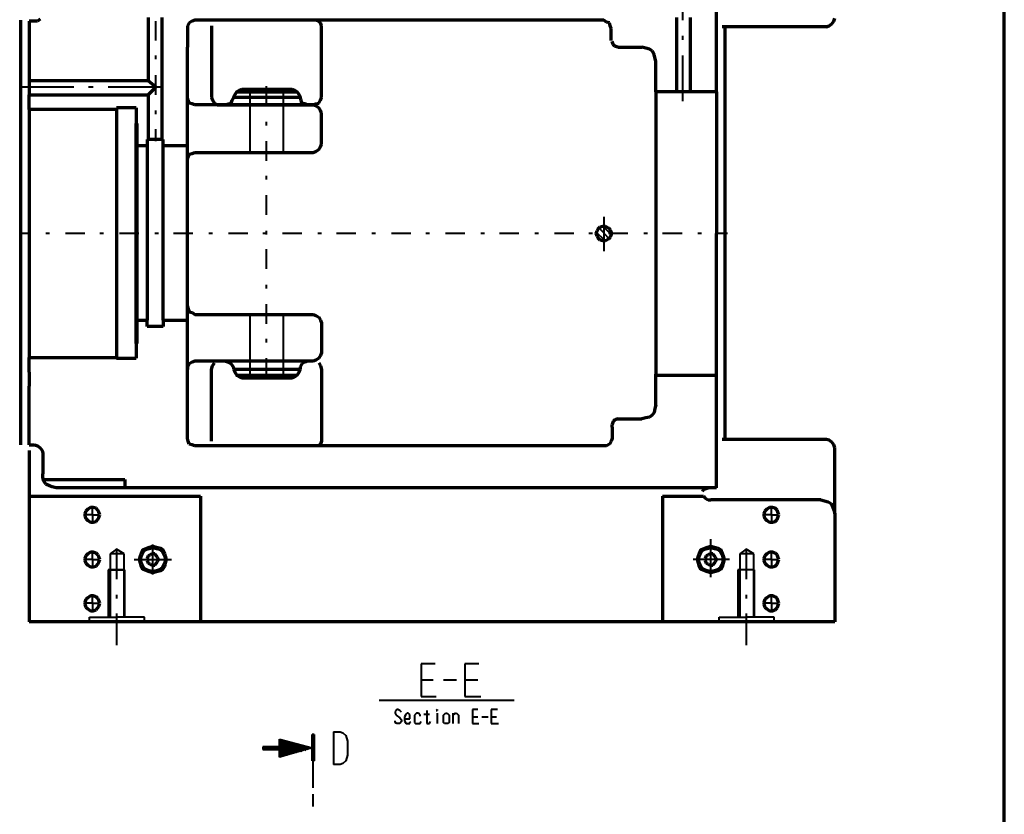
# Model space of a CAD drawing. Units: inches. Extents: x 1 to 7659, y -11 to 841.
# Drawn here: x 923 to 1177, y 514 to 719 of the extents above; entities that cross this region are included whole.
import ezdxf

# ---------------------------------------------------------------- set-up
doc = ezdxf.new("R2010")
doc.units = ezdxf.units.IN
doc.header["$MEASUREMENT"] = 0
doc.layers.add('at_Entity', color=7, linetype='Continuous')

msp = doc.modelspace()

# ---------------------------------------------------------------- linework, layer by layer
at = {"layer": 'at_Entity', "color": 7, "lineweight": 70}
for p, q in [((1176.72, 71.76), (1176.72, 825.6)), ((1102.56, 700.32), (1102.56, 729.36)), ((923.28, 718.8), (923.28, 609.36)), ((926.88, 718.56), (925.44, 718.56)), ((925.44, 718.56), (925.44, 699.6)), ((927.6, 718.56), (926.88, 718.56)), ((928.32, 719.04), (927.6, 718.56)), ((956.16, 719.52), (956.16, 703.2)), ((959.76, 688.08), (959.76, 719.52)), ((966.72, 718.08), (966.24, 717.36)), ((967.44, 718.56), (966.72, 718.08)), ((968.16, 718.8), (967.44, 718.56)), ((999.36, 718.8), (968.16, 718.8)), ((1073.52, 718.8), (999.36, 718.8)), ((1000.08, 718.56), (999.36, 718.8)), ((1000.56, 718.08), (1000.08, 718.56)), ((1000.8, 717.36), (1000.56, 718.08)), ((1074.24, 718.32), (1073.52, 718.8)), ((1074.96, 718.08), (1074.24, 718.32)), ((1075.2, 717.36), (1074.96, 718.08)), ((1092.24, 719.52), (1092.24, 700.32)), ((1095.84, 700.32), (1095.84, 719.52)), ((1132.32, 717.84), (1132.8, 718.56)), ((1132.8, 718.56), (1133.04, 719.28)), ((966.24, 717.36), (966.24, 716.64)), ((966.24, 716.64), (966.24, 711.84)), ((972.48, 717.36), (972.48, 698.88)), ((1000.8, 698.88), (1000.8, 717.36)), ((1075.44, 716.64), (1075.2, 717.36)), ((1075.44, 713.52), (1075.44, 716.64)), ((1130.88, 717.12), (1104, 717.12)), ((1104.72, 717.12), (1104.72, 610.8)), ((1130.88, 717.12), (1131.6, 717.36)), ((1131.6, 717.36), (1132.32, 717.84)), ((1075.92, 712.56), (1075.68, 713.28)), ((966.24, 686.4), (966.24, 711.84)), ((1076.4, 712.08), (1075.92, 712.56)), ((1077.12, 711.84), (1076.4, 712.08)), ((1077.12, 711.84), (1083.36, 711.84)), ((1084.32, 711.6), (1083.36, 711.84)), ((1085.28, 711.36), (1084.32, 711.6)), ((1086, 710.88), (1085.28, 711.36)), ((1086.48, 709.92), (1086, 710.88)), ((1086.72, 709.2), (1086.48, 709.92)), ((1086.96, 708.24), (1086.72, 709.2)), ((1086.96, 700.32), (1086.96, 708.24)), ((956.16, 703.2), (925.44, 703.2)), ((958.08, 701.52), (956.16, 703.2)), ((956.16, 699.6), (958.08, 701.52)), ((966.24, 698.88), (966.24, 702)), ((978.48, 699.6), (978.96, 700.32)), ((978.72, 700.32), (994.56, 700.32)), ((978.96, 700.32), (979.68, 700.8)), ((979.68, 700.8), (980.4, 701.04)), ((980.4, 701.04), (993.12, 701.04)), ((993.12, 701.04), (993.84, 700.8)), ((993.84, 700.8), (994.56, 700.32)), ((994.56, 700.32), (995.04, 699.6)), ((1086.96, 700.32), (1086.96, 627.36)), ((1102.56, 700.32), (1086.96, 700.32)), ((1102.56, 700.32), (1102.56, 663.84)), ((925.44, 695.76), (925.44, 699.6)), ((925.44, 699.6), (956.16, 699.6)), ((956.16, 699.6), (956.16, 688.08)), ((966.48, 698.16), (966.24, 698.88)), ((966.72, 697.44), (966.48, 698.16)), ((972.48, 698.88), (972.72, 698.16)), ((972.72, 698.16), (973.2, 697.44)), ((977.52, 697.44), (977.76, 698.16)), ((977.76, 698.16), (978.24, 698.88)), ((978.24, 698.88), (978.48, 699.6)), ((995.28, 698.88), (978.24, 698.88)), ((995.04, 699.6), (995.28, 698.88)), ((995.52, 698.16), (995.28, 698.88)), ((995.76, 697.44), (995.52, 698.16)), ((1000.08, 697.44), (1000.56, 698.16)), ((1000.56, 698.16), (1000.8, 698.88)), ((925.44, 695.76), (925.44, 631.92)), ((948, 695.76), (925.44, 695.76)), ((948, 696.24), (948, 695.76)), ((953.04, 696.24), (948, 696.24)), ((948, 695.76), (948, 631.92)), ((953.04, 696.24), (953.04, 695.76)), ((953.04, 695.76), (953.04, 631.92)), ((953.04, 695.76), (953.04, 692.16)), ((967.44, 697.2), (966.72, 697.44)), ((968.16, 696.96), (967.44, 697.2)), ((998.64, 696.96), (968.16, 696.96)), ((973.2, 697.44), (973.92, 696.96)), ((973.92, 696.96), (974.64, 696.96)), ((974.64, 696.96), (998.64, 696.96)), ((976.08, 696.96), (976.8, 697.2)), ((976.8, 697.2), (977.52, 697.44)), ((996.48, 697.2), (995.76, 697.44)), ((997.2, 696.96), (996.48, 697.2)), ((998.64, 696.96), (999.36, 697.2)), ((999.36, 696.72), (998.64, 696.96)), ((999.36, 697.2), (1000.08, 697.44)), ((1000.08, 696.24), (999.36, 696.72)), ((1000.56, 695.52), (1000.08, 696.24)), ((1000.8, 694.8), (1000.56, 695.52)), ((1000.8, 686.88), (1000.8, 694.8)), ((953.04, 663.84), (953.04, 692.16)), ((953.28, 692.16), (953.04, 692.16)), ((953.28, 686.4), (953.28, 692.16)), ((955.92, 688.08), (955.92, 686.4)), ((960, 688.08), (955.92, 688.08)), ((960, 686.4), (960, 688.08)), ((953.28, 663.84), (953.28, 686.4)), ((955.92, 686.4), (953.28, 686.4)), ((955.92, 686.4), (955.92, 641.52)), ((960, 641.52), (960, 686.4)), ((966.24, 686.4), (960, 686.4)), ((966.24, 663.84), (966.24, 686.4)), ((998.64, 684.72), (999.36, 684.96)), ((999.36, 684.96), (1000.08, 685.44)), ((1000.08, 685.44), (1000.56, 686.16)), ((1000.56, 686.16), (1000.8, 686.88)), ((966.24, 682.8), (966.48, 683.52)), ((966.48, 683.52), (966.72, 684.24)), ((966.72, 684.24), (967.44, 684.48)), ((967.44, 684.48), (968.16, 684.72)), ((968.16, 684.72), (998.64, 684.72)), ((1071.84, 664.56), (1072.08, 665.04)), ((1072.08, 665.04), (1072.56, 665.52)), ((1072.56, 665.52), (1073.28, 665.76)), ((1073.28, 665.76), (1074, 665.76)), ((1074, 665.76), (1074.72, 665.28)), ((1074.72, 665.28), (1075.2, 664.8)), ((1075.2, 664.8), (1075.44, 664.08)), ((953.04, 635.52), (953.04, 663.84)), ((953.28, 641.52), (953.28, 663.84)), ((966.24, 641.52), (966.24, 663.84)), ((1071.6, 663.84), (1071.84, 664.56)), ((1071.6, 663.84), (1071.84, 664.56)), ((1071.84, 663.12), (1071.6, 663.84)), ((1072.08, 662.64), (1071.84, 663.12)), ((1072.56, 662.16), (1072.08, 662.64)), ((1073.28, 661.92), (1072.56, 662.16)), ((1074.72, 662.4), (1074, 661.92)), ((1075.2, 662.88), (1074.72, 662.4)), ((1075.44, 663.6), (1075.2, 662.88)), ((1075.44, 664.08), (1075.44, 663.6)), ((1102.56, 627.36), (1102.56, 663.84)), ((1074, 661.92), (1073.28, 661.92)), ((966.24, 645.12), (966.48, 644.4)), ((966.48, 644.4), (966.72, 643.68)), ((966.72, 643.68), (967.44, 643.44)), ((967.44, 643.44), (968.16, 642.96)), ((968.16, 642.96), (998.64, 642.96)), ((998.64, 642.96), (999.36, 642.72)), ((999.36, 642.72), (1000.08, 642.24)), ((1000.08, 642.24), (1000.56, 641.52)), ((953.28, 635.52), (953.28, 641.52)), ((953.28, 641.52), (955.92, 641.52)), ((955.92, 639.84), (955.92, 641.52)), ((960, 639.84), (955.92, 639.84)), ((960, 641.52), (960, 639.84)), ((960, 641.52), (966.24, 641.52)), ((966.24, 616.08), (966.24, 641.52)), ((1000.56, 641.52), (1000.8, 640.8)), ((1000.8, 640.8), (1000.8, 633.12)), ((953.04, 635.52), (953.04, 631.92)), ((953.04, 635.52), (953.28, 635.52)), ((925.44, 631.92), (948, 631.92)), ((925.44, 628.08), (925.44, 631.92)), ((948, 631.92), (948, 631.68)), ((948, 631.68), (953.04, 631.68)), ((953.04, 631.92), (953.04, 631.68)), ((1000.08, 631.68), (999.36, 631.2)), ((1000.56, 632.4), (1000.08, 631.68)), ((1000.8, 633.12), (1000.56, 632.4)), ((966.72, 630.24), (966.24, 629.52)), ((966.24, 629.52), (966.24, 628.8)), ((967.44, 630.72), (966.72, 630.24)), ((968.16, 630.96), (967.44, 630.72)), ((998.64, 630.96), (968.16, 630.96)), ((972.48, 628.8), (972.72, 629.76)), ((972.72, 629.76), (973.2, 630.48)), ((976.08, 630.96), (976.8, 630.72)), ((976.8, 630.72), (977.52, 630.24)), ((977.52, 630.24), (978, 629.52)), ((978, 629.52), (978.24, 628.8)), ((995.76, 630.24), (995.28, 629.52)), ((995.28, 629.52), (995.28, 628.8)), ((996.48, 630.72), (995.76, 630.24)), ((997.2, 630.96), (996.48, 630.72)), ((999.36, 631.2), (998.64, 630.96)), ((1000.08, 630.48), (1000.56, 629.76)), ((1000.56, 629.76), (1000.8, 628.8)), ((925.44, 628.08), (925.44, 624.48)), ((966.24, 616.08), (966.24, 628.8)), ((972.48, 610.32), (972.48, 628.8)), ((995.28, 628.8), (978.24, 628.8)), ((978.24, 628.8), (978.48, 628.08)), ((978.48, 628.08), (978.96, 627.36)), ((978.72, 627.36), (994.56, 627.36)), ((978.96, 627.36), (979.68, 626.88)), ((979.68, 626.88), (980.4, 626.64)), ((980.4, 626.64), (993.12, 626.64)), ((993.12, 626.64), (993.84, 626.88)), ((993.84, 626.88), (994.56, 627.36)), ((994.56, 627.36), (995.04, 628.08)), ((995.04, 628.08), (995.28, 628.8)), ((1000.8, 628.8), (1000.8, 610.32)), ((1086.96, 627.36), (1086.96, 627.6)), ((1086.96, 619.68), (1086.96, 627.36)), ((1086.96, 627.36), (1092.24, 627.36)), ((1092.24, 627.36), (1102.56, 627.36)), ((1102.56, 598.32), (1102.56, 627.36)), ((925.44, 609.36), (925.44, 624.48)), ((925.44, 609.36), (925.44, 621.36)), ((1086.96, 619.68), (1086.72, 618.72)), ((1085.28, 616.56), (1084.32, 616.32)), ((1086, 617.04), (1085.28, 616.56)), ((1086.48, 617.76), (1086, 617.04)), ((1086.72, 618.72), (1086.48, 617.76)), ((1102.56, 598.32), (1102.56, 617.76)), ((966.24, 611.04), (966.24, 616.08)), ((1075.92, 615.36), (1075.68, 614.64)), ((1075.68, 613.92), (1075.68, 614.64)), ((1075.68, 613.92), (1075.68, 611.04)), ((1076.4, 615.84), (1075.92, 615.36)), ((1077.12, 616.08), (1076.4, 615.84)), ((1077.12, 616.08), (1083.36, 616.08)), ((1084.32, 616.32), (1083.36, 616.08)), ((925.44, 609.36), (926.88, 609.36)), ((926.88, 609.36), (927.6, 609.12)), ((927.6, 609.12), (928.32, 608.64)), ((966.48, 610.32), (966.24, 611.04)), ((966.72, 609.6), (966.48, 610.32)), ((967.44, 609.36), (966.72, 609.6)), ((968.16, 609.12), (967.44, 609.36)), ((999.36, 609.12), (968.16, 609.12)), ((1073.52, 609.12), (999.36, 609.12)), ((1000.08, 609.12), (999.36, 609.12)), ((1000.56, 609.6), (1000.08, 609.12)), ((1000.8, 610.32), (1000.56, 609.6)), ((1074.24, 609.12), (1073.52, 609.12)), ((1074.96, 609.6), (1074.24, 609.12)), ((1075.44, 610.32), (1074.96, 609.6)), ((1075.68, 611.04), (1075.44, 610.32)), ((1130.88, 610.8), (1104, 610.8)), ((1131.6, 610.56), (1130.88, 610.8)), ((1132.32, 610.08), (1131.6, 610.56)), ((1132.8, 609.36), (1132.32, 610.08)), ((1133.04, 608.64), (1132.8, 609.36)), ((925.44, 607.92), (925.44, 601.44)), ((928.32, 608.64), (928.8, 607.92)), ((928.8, 607.92), (929.04, 607.2)), ((929.04, 607.2), (929.04, 601.92)), ((1133.04, 591.6), (1133.04, 608.64)), ((925.44, 601.44), (925.44, 596.16)), ((929.04, 600.96), (929.04, 601.92)), ((929.28, 600), (929.04, 600.96)), ((929.28, 600.48), (950.16, 600.48)), ((929.76, 599.28), (929.28, 600)), ((930.72, 598.8), (929.76, 599.28)), ((931.44, 598.56), (930.72, 598.8)), ((950.16, 600.48), (950.16, 598.32)), ((925.44, 596.16), (969.6, 596.16)), ((925.44, 596.16), (925.44, 563.76)), ((932.4, 598.32), (931.44, 598.56)), ((1097.52, 598.32), (932.4, 598.32)), ((969.6, 596.16), (969.6, 563.76)), ((1088.64, 596.16), (1088.64, 563.76)), ((1088.64, 596.16), (1097.04, 596.16)), ((1097.04, 596.16), (1099.2, 596.16)), ((1097.04, 596.16), (1099.2, 596.16)), ((1102.56, 598.32), (1097.52, 598.32)), ((1099.2, 597.84), (1098.96, 597.36)), ((1098.96, 597.36), (1099.2, 597.84)), ((1099.2, 597.84), (1099.44, 598.08)), ((1099.68, 598.08), (1099.2, 597.84)), ((1099.2, 596.16), (1099.68, 595.68)), ((1099.2, 596.16), (1099.68, 595.68)), ((1099.44, 598.08), (1099.68, 598.08)), ((1100.4, 598.32), (1099.68, 598.08)), ((1099.68, 598.08), (1100.4, 598.32)), ((1099.68, 595.68), (1100.4, 595.2)), ((1099.68, 595.68), (1100.4, 595.2)), ((1100.4, 595.2), (1101.12, 595.2)), ((1100.4, 595.2), (1101.12, 595.2)), ((1129.44, 595.2), (1101.12, 595.2)), ((1129.44, 595.2), (1130.4, 594.96)), ((1130.4, 594.96), (1131.36, 594.72)), ((1131.36, 594.72), (1132.08, 594.24)), ((1132.08, 594.24), (1132.56, 593.28)), ((940.08, 592.32), (939.84, 591.6)), ((939.84, 591.6), (939.84, 591.12)), ((939.84, 591.12), (940.08, 590.4)), ((940.56, 592.8), (940.08, 592.32)), ((941.28, 593.28), (940.56, 592.8)), ((942, 593.28), (941.28, 593.28)), ((942.72, 593.04), (942, 593.28)), ((943.2, 592.56), (942.72, 593.04)), ((943.44, 592.08), (943.2, 592.56)), ((943.68, 591.36), (943.44, 592.08)), ((943.68, 591.36), (943.44, 592.08)), ((943.44, 590.64), (943.68, 591.36)), ((1115.04, 592.32), (1114.8, 591.6)), ((1114.8, 591.6), (1114.8, 591.12)), ((1114.8, 591.12), (1115.04, 590.4)), ((1115.52, 592.8), (1115.04, 592.32)), ((1116.24, 593.28), (1115.52, 592.8)), ((1116.96, 593.28), (1116.24, 593.28)), ((1117.68, 593.04), (1116.96, 593.28)), ((1118.16, 592.56), (1117.68, 593.04)), ((1118.4, 592.08), (1118.16, 592.56)), ((1118.64, 591.36), (1118.4, 592.08)), ((1118.64, 591.36), (1118.4, 592.08)), ((1118.4, 590.64), (1118.64, 591.36)), ((1132.56, 593.28), (1132.8, 592.56)), ((1132.8, 592.56), (1133.04, 591.6)), ((1133.04, 591.6), (1133.04, 563.76)), ((1133.04, 591.6), (1133.04, 563.76)), ((940.08, 590.4), (940.56, 589.92)), ((940.56, 589.92), (941.28, 589.44)), ((941.28, 589.44), (942, 589.44)), ((942, 589.44), (942.72, 589.68)), ((942.72, 589.68), (943.2, 590.16)), ((943.2, 590.16), (943.44, 590.64)), ((1115.04, 590.4), (1115.52, 589.92)), ((1115.52, 589.92), (1116.24, 589.44)), ((1116.24, 589.44), (1116.96, 589.44)), ((1116.96, 589.44), (1117.68, 589.68)), ((1117.68, 589.68), (1118.16, 590.16)), ((1118.16, 590.16), (1118.4, 590.64)), ((940.56, 581.28), (940.08, 580.8)), ((941.28, 581.76), (940.56, 581.28)), ((942, 581.76), (941.28, 581.76)), ((942.72, 581.52), (942, 581.76)), ((943.2, 581.04), (942.72, 581.52)), ((943.44, 580.56), (943.2, 581.04)), ((954.24, 580.32), (954.48, 581.04)), ((954.48, 581.04), (954.96, 582)), ((954.96, 582), (955.68, 582.48)), ((955.68, 582.48), (956.4, 582.72)), ((956.64, 581.04), (956.16, 580.8)), ((956.4, 582.72), (957.36, 582.96)), ((957.12, 581.28), (956.64, 581.04)), ((957.84, 581.28), (957.12, 581.28)), ((957.36, 582.96), (958.32, 582.72)), ((957.36, 582.96), (958.32, 582.72)), ((958.32, 580.8), (957.84, 581.28)), ((958.32, 582.72), (959.04, 582.48)), ((959.04, 582.48), (959.76, 582)), ((959.76, 582), (960.24, 581.04)), ((960.24, 581.04), (960.48, 580.32)), ((1098, 580.32), (1098.24, 581.04)), ((1098.24, 581.04), (1098.72, 582)), ((1098.72, 582), (1099.44, 582.48)), ((1099.44, 582.48), (1100.16, 582.72)), ((1100.4, 581.04), (1099.92, 580.8)), ((1100.16, 582.72), (1101.12, 582.96)), ((1100.88, 581.28), (1100.4, 581.04)), ((1101.6, 581.28), (1100.88, 581.28)), ((1101.12, 582.96), (1102.08, 582.72)), ((1101.12, 582.96), (1102.08, 582.72)), ((1102.08, 580.8), (1101.6, 581.28)), ((1102.08, 582.72), (1102.8, 582.48)), ((1102.8, 582.48), (1103.52, 582)), ((1103.52, 582), (1104, 581.04)), ((1104, 581.04), (1104.24, 580.32)), ((1115.52, 581.28), (1115.04, 580.8)), ((1116.24, 581.76), (1115.52, 581.28)), ((1116.96, 581.76), (1116.24, 581.76)), ((1117.68, 581.52), (1116.96, 581.76)), ((1118.16, 581.04), (1117.68, 581.52)), ((1118.4, 580.56), (1118.16, 581.04)), ((940.08, 580.8), (939.84, 580.08)), ((939.84, 580.08), (939.84, 579.6)), ((939.84, 579.6), (940.08, 578.88)), ((940.08, 578.88), (940.56, 578.4)), ((940.56, 578.4), (941.28, 577.92)), ((942.72, 578.16), (943.2, 578.64)), ((943.2, 578.64), (943.44, 579.12)), ((943.68, 579.84), (943.44, 580.56)), ((943.68, 579.84), (943.44, 580.56)), ((943.44, 579.12), (943.68, 579.84)), ((954.24, 579.36), (954.24, 580.32)), ((954.48, 578.64), (954.24, 579.36)), ((954.96, 577.68), (954.48, 578.64)), ((956.16, 580.8), (955.92, 580.08)), ((955.92, 580.08), (955.92, 579.6)), ((955.92, 579.6), (956.16, 578.88)), ((956.16, 578.88), (956.64, 578.64)), ((956.64, 578.64), (957.12, 578.4)), ((957.12, 578.4), (957.84, 578.4)), ((957.84, 578.4), (958.32, 578.88)), ((958.56, 580.32), (958.32, 580.8)), ((958.32, 578.88), (958.56, 579.36)), ((958.8, 579.84), (958.56, 580.32)), ((958.8, 579.84), (958.56, 580.32)), ((958.56, 579.36), (958.8, 579.84)), ((960.24, 578.64), (959.76, 577.68)), ((960.48, 579.36), (960.24, 578.64)), ((960.48, 580.32), (960.48, 579.36)), ((1098, 579.36), (1098, 580.32)), ((1098.24, 578.64), (1098, 579.36)), ((1098.72, 577.68), (1098.24, 578.64)), ((1099.92, 580.8), (1099.68, 580.08)), ((1099.68, 580.08), (1099.68, 579.6)), ((1099.68, 579.6), (1099.92, 578.88)), ((1099.92, 578.88), (1100.4, 578.64)), ((1100.4, 578.64), (1100.88, 578.4)), ((1100.88, 578.4), (1101.6, 578.4)), ((1101.6, 578.4), (1102.08, 578.88)), ((1102.32, 580.32), (1102.08, 580.8)), ((1102.08, 578.88), (1102.32, 579.36)), ((1102.56, 579.84), (1102.32, 580.32)), ((1102.56, 579.84), (1102.32, 580.32)), ((1102.32, 579.36), (1102.56, 579.84)), ((1104, 578.64), (1103.52, 577.68)), ((1104.24, 579.36), (1104, 578.64)), ((1104.24, 580.32), (1104.24, 579.36)), ((1115.04, 580.8), (1114.8, 580.08)), ((1114.8, 580.08), (1114.8, 579.6)), ((1114.8, 579.6), (1115.04, 578.88)), ((1115.04, 578.88), (1115.52, 578.4)), ((1115.52, 578.4), (1116.24, 577.92)), ((1117.68, 578.16), (1118.16, 578.64)), ((1118.16, 578.64), (1118.4, 579.12)), ((1118.64, 579.84), (1118.4, 580.56)), ((1118.64, 579.84), (1118.4, 580.56)), ((1118.4, 579.12), (1118.64, 579.84)), ((941.28, 577.92), (942, 577.92)), ((942, 577.92), (942.72, 578.16)), ((955.68, 577.2), (954.96, 577.68)), ((956.4, 576.96), (955.68, 577.2)), ((957.36, 576.72), (956.4, 576.96)), ((958.32, 576.96), (957.36, 576.72)), ((959.04, 577.2), (958.32, 576.96)), ((959.76, 577.68), (959.04, 577.2)), ((1099.44, 577.2), (1098.72, 577.68)), ((1100.16, 576.96), (1099.44, 577.2)), ((1101.12, 576.72), (1100.16, 576.96)), ((1102.08, 576.96), (1101.12, 576.72)), ((1102.8, 577.2), (1102.08, 576.96)), ((1103.52, 577.68), (1102.8, 577.2)), ((1116.24, 577.92), (1116.96, 577.92)), ((1116.96, 577.92), (1117.68, 578.16)), ((940.08, 569.52), (939.84, 568.8)), ((939.84, 568.8), (939.84, 568.32)), ((939.84, 568.32), (940.08, 567.6)), ((940.56, 570), (940.08, 569.52)), ((941.28, 570.48), (940.56, 570)), ((942, 570.48), (941.28, 570.48)), ((942.72, 570.24), (942, 570.48)), ((943.2, 569.76), (942.72, 570.24)), ((943.44, 569.28), (943.2, 569.76)), ((943.68, 568.56), (943.44, 569.28)), ((943.68, 568.56), (943.44, 569.28)), ((943.44, 567.84), (943.68, 568.56)), ((1115.04, 569.52), (1114.8, 568.8)), ((1114.8, 568.8), (1114.8, 568.32)), ((1114.8, 568.32), (1115.04, 567.6)), ((1115.52, 570), (1115.04, 569.52)), ((1116.24, 570.48), (1115.52, 570)), ((1116.96, 570.48), (1116.24, 570.48)), ((1117.68, 570.24), (1116.96, 570.48)), ((1118.16, 569.76), (1117.68, 570.24)), ((1118.4, 569.28), (1118.16, 569.76)), ((1118.64, 568.56), (1118.4, 569.28)), ((1118.64, 568.56), (1118.4, 569.28)), ((1118.4, 567.84), (1118.64, 568.56)), ((940.08, 567.6), (940.56, 567.12)), ((940.56, 567.12), (941.28, 566.64)), ((941.28, 566.64), (942, 566.64)), ((942, 566.64), (942.72, 566.88)), ((942.72, 566.88), (943.2, 567.36)), ((943.2, 567.36), (943.44, 567.84)), ((1115.04, 567.6), (1115.52, 567.12)), ((1115.52, 567.12), (1116.24, 566.64)), ((1116.24, 566.64), (1116.96, 566.64)), ((1116.96, 566.64), (1117.68, 566.88)), ((1117.68, 566.88), (1118.16, 567.36)), ((1118.16, 567.36), (1118.4, 567.84)), ((972.24, 563.76), (925.44, 563.76)), ((979.68, 563.76), (972.24, 563.76)), ((979.68, 563.76), (972.24, 563.76)), ((1133.04, 563.76), (979.68, 563.76))]:
    msp.add_line(p, q, dxfattribs=at)
at = {"layer": 'at_Entity', "color": 7, "lineweight": 40}
for p, q in [((1093.92, 718.8), (1093.92, 730.56)), ((958.08, 713.52), (958.08, 718.56)), ((1093.92, 713.76), (1093.92, 714.72)), ((958.08, 708.72), (958.08, 709.68)), ((1093.92, 704.64), (1093.92, 709.68)), ((958.08, 699.6), (958.08, 704.64)), ((1093.92, 697.92), (1093.92, 704.64)), ((936.96, 701.52), (923.52, 701.52)), ((942, 701.52), (940.8, 701.52)), ((950.88, 701.52), (945.84, 701.52)), ((959.28, 701.52), (950.88, 701.52)), ((982.32, 701.04), (982.32, 684.72)), ((986.64, 696.72), (986.64, 701.76)), ((990.96, 701.04), (990.96, 684.72)), ((958.08, 694.56), (958.08, 695.52)), ((986.64, 691.68), (986.64, 692.64)), ((958.08, 687.6), (958.08, 690.72)), ((986.64, 682.56), (986.64, 687.6)), ((986.64, 677.76), (986.64, 678.72)), ((986.64, 668.64), (986.64, 673.68)), ((1073.52, 668.16), (1073.52, 659.28)), ((1074.72, 662.64), (1072.32, 665.28)), ((1075.2, 663.84), (1073.28, 665.76)), ((925.68, 663.84), (923.04, 663.84)), ((930.72, 663.84), (929.76, 663.84)), ((939.84, 663.84), (934.8, 663.84)), ((944.64, 663.84), (943.68, 663.84)), ((953.76, 663.84), (948.72, 663.84)), ((958.8, 663.84), (957.84, 663.84)), ((967.68, 663.84), (962.64, 663.84)), ((972.72, 663.84), (971.76, 663.84)), ((981.84, 663.84), (976.8, 663.84)), ((986.64, 663.84), (985.68, 663.84)), ((986.64, 663.6), (986.64, 664.56)), ((995.76, 663.84), (990.72, 663.84)), ((1000.8, 663.84), (999.84, 663.84)), ((1009.68, 663.84), (1004.64, 663.84)), ((1014.72, 663.84), (1013.76, 663.84)), ((1023.84, 663.84), (1018.8, 663.84)), ((1028.64, 663.84), (1027.68, 663.84)), ((1037.76, 663.84), (1032.72, 663.84)), ((1042.8, 663.84), (1041.84, 663.84)), ((1051.68, 663.84), (1046.64, 663.84)), ((1056.72, 663.84), (1055.76, 663.84)), ((1065.84, 663.84), (1060.8, 663.84)), ((1070.64, 663.84), (1069.68, 663.84)), ((1073.76, 662.16), (1071.6, 664.08)), ((1079.76, 663.84), (1074.72, 663.84)), ((1084.8, 663.84), (1083.84, 663.84)), ((1093.68, 663.84), (1088.64, 663.84)), ((1098.72, 663.84), (1097.76, 663.84)), ((1105.44, 663.84), (1102.8, 663.84)), ((986.64, 654.72), (986.64, 659.76)), ((986.64, 649.68), (986.64, 650.64)), ((986.64, 640.56), (986.64, 645.6)), ((982.32, 642.96), (982.32, 626.64)), ((990.96, 642.96), (990.96, 626.64)), ((986.64, 635.76), (986.64, 636.72)), ((986.64, 626.64), (986.64, 631.68)), ((941.76, 591.36), (939.84, 591.36)), ((941.76, 591.36), (941.76, 593.04)), ((941.76, 591.36), (943.44, 591.36)), ((941.76, 591.36), (941.76, 589.44)), ((1116.72, 591.36), (1114.8, 591.36)), ((1116.72, 591.36), (1116.72, 593.04)), ((1116.72, 591.36), (1118.4, 591.36)), ((1116.72, 591.36), (1116.72, 589.44)), ((957.36, 576), (957.36, 583.68)), ((1101.12, 575.28), (1101.12, 585.12)), ((941.76, 579.84), (941.76, 581.76)), ((948, 582.48), (946.32, 581.28)), ((949.92, 581.28), (946.32, 581.28)), ((946.32, 581.28), (946.32, 564.96)), ((948, 582.72), (948, 579.84)), ((949.92, 581.28), (948, 582.48)), ((949.92, 564.96), (949.92, 581.28)), ((954, 580.8), (954.24, 581.52)), ((954.24, 581.52), (954.72, 582.48)), ((954.72, 582.48), (955.68, 582.96)), ((955.68, 582.96), (956.4, 583.2)), ((956.4, 583.2), (957.36, 583.44)), ((957.36, 583.44), (958.32, 583.2)), ((957.36, 583.44), (958.32, 583.2)), ((958.32, 583.2), (959.28, 582.96)), ((959.28, 582.96), (960, 582.48)), ((960, 582.48), (960.48, 581.52)), ((960.48, 581.52), (960.72, 580.8)), ((1097.76, 580.8), (1098, 581.52)), ((1098, 581.52), (1098.48, 582.48)), ((1098.48, 582.48), (1099.44, 582.96)), ((1099.44, 582.96), (1100.16, 583.2)), ((1100.16, 583.2), (1101.12, 583.44)), ((1101.12, 583.44), (1102.08, 583.2)), ((1101.12, 583.44), (1102.08, 583.2)), ((1102.08, 583.2), (1103.04, 582.96)), ((1103.04, 582.96), (1103.76, 582.48)), ((1103.76, 582.48), (1104.24, 581.52)), ((1104.24, 581.52), (1104.48, 580.8)), ((1110.24, 582.48), (1108.56, 581.28)), ((1112.16, 581.28), (1108.56, 581.28)), ((1108.56, 581.28), (1108.56, 564.96)), ((1110.24, 582.72), (1110.24, 579.84)), ((1112.16, 581.28), (1110.24, 582.48)), ((1112.16, 564.96), (1112.16, 581.28)), ((1116.72, 579.84), (1116.72, 581.76)), ((941.76, 579.84), (939.84, 579.84)), ((941.76, 579.84), (941.76, 578.16)), ((941.76, 579.84), (943.44, 579.84)), ((948, 579.84), (948, 574.8)), ((952.56, 579.84), (962.16, 579.84)), ((953.76, 579.84), (954, 580.8)), ((954, 578.88), (953.76, 579.84)), ((954.24, 577.92), (954, 578.88)), ((960.72, 578.88), (960.48, 577.92)), ((960.72, 580.8), (960.96, 579.84)), ((960.96, 579.84), (960.72, 578.88)), ((1105.92, 579.84), (1096.56, 579.84)), ((1097.52, 579.84), (1097.76, 580.8)), ((1097.76, 578.88), (1097.52, 579.84)), ((1098, 577.92), (1097.76, 578.88)), ((1104.48, 578.88), (1104.24, 577.92)), ((1104.48, 580.8), (1104.72, 579.84)), ((1104.72, 579.84), (1104.48, 578.88)), ((1110.24, 579.84), (1110.24, 574.8)), ((1116.72, 579.84), (1114.8, 579.84)), ((1116.72, 579.84), (1116.72, 578.16)), ((1116.72, 579.84), (1118.4, 579.84)), ((950.16, 577.2), (945.84, 577.2)), ((945.84, 577.2), (950.16, 577.2)), ((945.84, 577.2), (945.84, 564.96)), ((950.16, 564.96), (950.16, 577.2)), ((954.72, 577.2), (954.24, 577.92)), ((955.68, 576.72), (954.72, 577.2)), ((956.4, 576.48), (955.68, 576.72)), ((957.36, 576.24), (956.4, 576.48)), ((958.32, 576.48), (957.36, 576.24)), ((959.28, 576.72), (958.32, 576.48)), ((960, 577.2), (959.28, 576.72)), ((960.48, 577.92), (960, 577.2)), ((1098.48, 577.2), (1098, 577.92)), ((1099.44, 576.72), (1098.48, 577.2)), ((1100.16, 576.48), (1099.44, 576.72)), ((1101.12, 576.24), (1100.16, 576.48)), ((1102.08, 576.48), (1101.12, 576.24)), ((1103.04, 576.72), (1102.08, 576.48)), ((1103.76, 577.2), (1103.04, 576.72)), ((1104.24, 577.92), (1103.76, 577.2)), ((1112.4, 577.2), (1108.08, 577.2)), ((1108.08, 577.2), (1108.08, 564.96)), ((1112.4, 564.96), (1112.4, 577.2)), ((941.76, 568.56), (939.84, 568.56)), ((941.76, 568.56), (941.76, 570.48)), ((941.76, 568.56), (943.44, 568.56)), ((941.76, 568.56), (941.76, 566.88)), ((948, 570.72), (948, 569.76)), ((1110.24, 570.72), (1110.24, 569.76)), ((1116.72, 568.56), (1114.8, 568.56)), ((1116.72, 568.56), (1116.72, 570.48)), ((1116.72, 568.56), (1118.4, 568.56)), ((1116.72, 568.56), (1116.72, 566.88)), ((948, 565.92), (948, 557.76)), ((1110.24, 565.92), (1110.24, 557.76)), ((941.04, 564.96), (948, 564.96)), ((941.04, 563.76), (941.04, 564.96)), ((955.2, 564.96), (948, 564.96)), ((955.2, 563.76), (955.2, 564.96)), ((1103.28, 564.96), (1110.24, 564.96)), ((1103.28, 563.76), (1103.28, 564.96)), ((1117.44, 564.96), (1110.24, 564.96)), ((1117.44, 563.76), (1117.44, 564.96)), ((1015.68, 543.6), (1050.48, 543.6)), ((990, 531.6), (990, 533.52)), ((990, 533.52), (998.4, 531.36)), ((990, 533.28), (990.24, 533.52)), ((990, 533.04), (990.48, 533.52)), ((990, 532.56), (990.72, 533.28)), ((990, 532.32), (990.96, 533.28)), ((990, 532.08), (991.2, 533.28)), ((990, 531.84), (991.44, 533.28)), ((990, 531.12), (991.92, 533.04)), ((990, 530.88), (991.92, 533.04)), ((990, 531.36), (991.68, 533.04)), ((990, 530.64), (992.16, 532.8)), ((990, 530.16), (992.4, 532.8)), ((990, 529.92), (992.64, 532.8)), ((990, 529.68), (992.88, 532.8)), ((998.88, 534.72), (998.4, 534.72)), ((998.4, 534.72), (998.4, 531.36)), ((998.4, 534.72), (998.88, 534.72)), ((998.4, 531.36), (998.4, 534.72)), ((998.4, 534.72), (998.88, 534.24)), ((998.4, 534.48), (998.88, 534)), ((998.4, 534.24), (998.88, 533.76)), ((998.4, 534), (998.88, 533.28)), ((998.4, 533.76), (998.88, 533.04)), ((998.4, 533.28), (998.88, 532.8)), ((998.4, 533.04), (998.88, 532.56)), ((998.4, 532.8), (998.88, 532.08)), ((998.88, 528), (998.88, 534.72)), ((998.88, 534.72), (998.88, 528)), ((998.88, 534.72), (998.88, 534.48)), ((985.68, 531.12), (986.16, 531.6)), ((985.68, 530.88), (986.4, 531.6)), ((985.68, 531.36), (985.92, 531.6)), ((990, 531.6), (985.68, 531.6)), ((985.68, 531.6), (985.68, 530.88)), ((985.68, 531.6), (985.68, 530.88)), ((990, 531.6), (985.68, 531.6)), ((985.68, 530.88), (990, 530.88)), ((985.68, 530.88), (990, 530.88)), ((985.92, 530.88), (986.88, 531.6)), ((986.4, 530.88), (987.12, 531.6)), ((986.64, 530.88), (987.36, 531.6)), ((986.88, 530.88), (987.6, 531.6)), ((987.12, 530.88), (988.08, 531.6)), ((987.6, 530.88), (988.32, 531.6)), ((987.84, 530.88), (988.56, 531.6)), ((988.08, 530.88), (988.8, 531.6)), ((988.32, 530.88), (989.28, 531.6)), ((988.8, 530.88), (989.52, 531.6)), ((989.04, 530.88), (989.76, 531.6)), ((989.28, 530.88), (990, 531.36)), ((989.52, 530.88), (990, 531.12)), ((990, 529.44), (993.12, 532.56)), ((990, 528.96), (993.36, 532.56)), ((990, 530.88), (990, 531.6)), ((990, 531.36), (990, 531.6)), ((990, 531.36), (990, 531.6)), ((990, 530.88), (990, 531.36)), ((998.4, 531.36), (990, 528.96)), ((990, 530.88), (990, 531.36)), ((990, 528.96), (990, 530.88)), ((990.24, 528.96), (993.6, 532.56)), ((990.72, 529.2), (993.84, 532.56)), ((990.96, 529.2), (994.08, 532.32)), ((991.44, 529.44), (994.32, 532.32)), ((991.92, 529.44), (994.56, 532.32)), ((992.4, 529.68), (994.8, 532.32)), ((992.64, 529.68), (995.04, 532.08)), ((993.12, 529.92), (995.28, 532.08)), ((993.6, 529.92), (995.52, 532.08)), ((993.84, 530.16), (995.76, 532.08)), ((994.32, 530.16), (996, 531.84)), ((994.8, 530.4), (996.24, 531.84)), ((995.28, 530.4), (996.48, 531.84)), ((995.52, 530.4), (996.72, 531.6)), ((996, 530.64), (996.96, 531.6)), ((996.48, 530.64), (997.2, 531.6)), ((996.72, 530.88), (997.44, 531.6)), ((997.2, 530.88), (997.68, 531.36)), ((997.68, 531.12), (997.92, 531.36)), ((997.92, 531.12), (998.16, 531.36)), ((998.4, 532.56), (998.88, 531.84)), ((998.4, 532.08), (998.88, 531.6)), ((998.4, 531.84), (998.88, 531.36)), ((998.4, 531.6), (998.88, 530.88)), ((998.4, 531.36), (998.88, 530.64)), ((998.4, 531.36), (998.4, 528)), ((998.4, 528), (998.4, 531.36)), ((998.4, 530.88), (998.88, 530.4)), ((998.4, 530.64), (998.88, 530.16)), ((998.4, 530.4), (998.88, 529.68)), ((998.4, 530.16), (998.88, 529.44)), ((998.4, 529.68), (998.88, 529.2)), ((998.4, 529.44), (998.88, 528.96)), ((998.4, 529.2), (998.88, 528.48)), ((998.4, 528.96), (998.88, 528.24)), ((998.4, 528.48), (998.88, 528)), ((998.4, 528.24), (998.4, 528)), ((998.4, 528), (998.64, 528)), ((998.64, 528), (998.4, 528)), ((998.64, 521.04), (998.64, 528)), ((998.64, 528), (998.88, 528)), ((998.88, 528), (998.64, 528)), ((998.64, 516.24), (998.64, 519.36))]:
    msp.add_line(p, q, dxfattribs=at)
at = {"layer": 'at_Entity', "color": 1, "lineweight": 40}
for p, q in [((1030.08, 552.96), (1026.48, 552.96)), ((1026.48, 552.96), (1026.48, 544.56)), ((1041.36, 552.96), (1037.76, 552.96)), ((1037.76, 552.96), (1037.76, 544.56)), ((1026.48, 548.88), (1029.6, 548.88)), ((1032.24, 548.88), (1035.6, 548.88)), ((1037.76, 548.88), (1041.12, 548.88)), ((1026.48, 544.56), (1030.32, 544.56)), ((1037.76, 544.56), (1041.84, 544.56)), ((1020, 540.96), (1019.76, 540.72)), ((1019.76, 540.72), (1019.76, 540.24)), ((1020.24, 541.2), (1020, 540.96)), ((1020.48, 541.2), (1020.24, 541.2)), ((1020.96, 540.96), (1020.48, 541.2)), ((1021.44, 540.48), (1020.96, 540.96)), ((1027.92, 540.96), (1027.92, 538.08)), ((1030.56, 541.2), (1030.32, 540.96)), ((1030.32, 540.96), (1030.56, 540.96)), ((1030.32, 540.96), (1030.56, 540.96)), ((1030.56, 541.2), (1030.56, 540.96)), ((1030.56, 540.96), (1030.56, 541.2)), ((1041.12, 541.2), (1039.68, 541.2)), ((1039.68, 541.2), (1039.68, 537.6)), ((1046.16, 541.2), (1044.48, 541.2)), ((1044.48, 541.2), (1044.48, 537.6)), ((1019.76, 540.24), (1020, 539.76)), ((1019.76, 537.84), (1019.76, 538.32)), ((1020.24, 537.6), (1019.76, 537.84)), ((1020, 539.76), (1020.96, 539.04)), ((1020.96, 539.04), (1021.44, 538.56)), ((1021.44, 538.08), (1020.96, 537.6)), ((1021.44, 538.56), (1021.44, 538.08)), ((1022.4, 539.76), (1022.16, 539.28)), ((1022.16, 539.28), (1022.16, 538.32)), ((1022.16, 538.8), (1023.6, 538.8)), ((1022.16, 538.32), (1022.4, 537.84)), ((1022.64, 540), (1022.4, 539.76)), ((1022.4, 537.84), (1022.64, 537.6)), ((1022.88, 540.24), (1022.64, 540)), ((1023.12, 540.24), (1022.88, 540.24)), ((1023.36, 540), (1023.12, 540.24)), ((1023.6, 539.76), (1023.36, 540)), ((1023.6, 539.28), (1023.6, 539.76)), ((1023.6, 538.8), (1023.6, 539.28)), ((1023.6, 537.84), (1023.84, 538.08)), ((1023.6, 537.6), (1023.6, 537.84)), ((1025.04, 540), (1024.8, 539.76)), ((1024.8, 539.76), (1024.8, 539.28)), ((1024.8, 539.28), (1024.8, 538.32)), ((1024.8, 538.32), (1024.8, 537.84)), ((1024.8, 537.84), (1025.04, 537.6)), ((1025.28, 540.24), (1025.04, 540)), ((1025.76, 540.24), (1025.28, 540.24)), ((1026.24, 539.76), (1025.76, 540.24)), ((1026.24, 539.52), (1026.24, 539.76)), ((1026.24, 537.6), (1026.48, 538.08)), ((1027.2, 540), (1028.64, 540)), ((1027.92, 538.08), (1027.92, 537.6)), ((1028.64, 537.6), (1028.88, 538.08)), ((1030.56, 540.24), (1030.56, 537.6)), ((1032.24, 539.76), (1032.48, 540)), ((1032.24, 539.28), (1032.24, 539.76)), ((1032.24, 538.32), (1032.24, 539.28)), ((1032.24, 537.84), (1032.24, 538.32)), ((1032.48, 537.6), (1032.24, 537.84)), ((1032.48, 540), (1032.72, 540.24)), ((1032.72, 540.24), (1033.2, 540.24)), ((1033.2, 540.24), (1033.44, 540)), ((1033.44, 540), (1033.68, 539.76)), ((1033.68, 537.84), (1033.44, 537.6)), ((1033.68, 539.76), (1033.68, 539.28)), ((1033.68, 539.28), (1033.68, 538.32)), ((1033.68, 538.32), (1033.68, 537.84)), ((1034.64, 540.24), (1034.64, 539.76)), ((1034.64, 539.76), (1034.88, 540)), ((1034.64, 539.76), (1034.64, 537.6)), ((1034.88, 540), (1035.36, 540.24)), ((1035.36, 540.24), (1035.6, 540.24)), ((1035.6, 540.24), (1035.84, 540)), ((1035.84, 540), (1036.08, 539.76)), ((1036.08, 539.76), (1036.08, 537.6)), ((1039.68, 539.28), (1041.12, 539.28)), ((1042.08, 539.28), (1043.76, 539.28)), ((1044.48, 539.28), (1045.92, 539.28)), ((1003.92, 535.44), (1003.92, 527.04)), ((1003.92, 535.44), (1005.6, 535.44)), ((1005.6, 535.44), (1006.32, 535.2)), ((1020.48, 537.6), (1020.24, 537.6)), ((1020.96, 537.6), (1020.48, 537.6)), ((1022.64, 537.6), (1022.88, 537.6)), ((1022.88, 537.6), (1023.12, 537.6)), ((1023.12, 537.6), (1023.6, 537.6)), ((1025.04, 537.6), (1025.28, 537.6)), ((1025.28, 537.6), (1025.76, 537.6)), ((1025.76, 537.6), (1026.24, 537.6)), ((1027.92, 537.6), (1028.16, 537.6)), ((1028.16, 537.6), (1028.4, 537.6)), ((1028.4, 537.6), (1028.64, 537.6)), ((1032.72, 537.6), (1032.48, 537.6)), ((1033.2, 537.6), (1032.72, 537.6)), ((1033.44, 537.6), (1033.2, 537.6)), ((1039.68, 537.6), (1041.36, 537.6)), ((1044.48, 537.6), (1046.4, 537.6)), ((1006.32, 535.2), (1007.04, 534.48)), ((1007.04, 534.48), (1007.52, 533.04)), ((1007.52, 533.04), (1007.52, 529.44)), ((1007.04, 528), (1006.32, 527.28)), ((1007.52, 529.44), (1007.04, 528)), ((1005.6, 527.04), (1003.92, 527.04)), ((1006.32, 527.28), (1005.6, 527.04))]:
    msp.add_line(p, q, dxfattribs=at)

doc.saveas('drawing.dxf')
